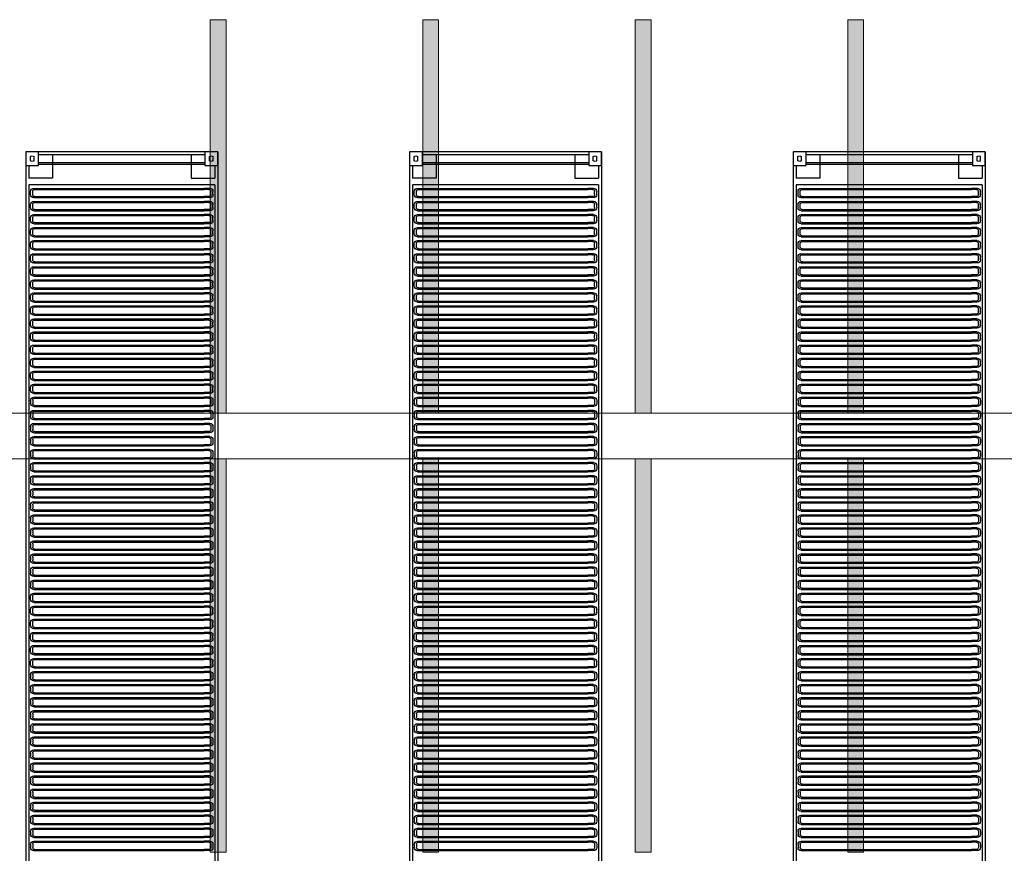
# Model space of a CAD drawing. Units: millimetres. Extents: x 509 to 9690, y -462 to -94.
# Drawn here: x 575 to 587, y -350 to -339 of the extents above; entities that cross this region are included whole.
import ezdxf

# ---------------------------------------------------------------- set-up
doc = ezdxf.new("R2010")
doc.units = ezdxf.units.MM
doc.linetypes.add('CONTINUO', pattern=[0])
doc.layers.add('ARQ-GRADIL', color=32, linetype='Continuous', lineweight=15)
doc.layers.add('CORRIMÃO', color=240, linetype='CONTINUO', lineweight=15)

# ---------------------------------------------------------------- blocks, each defined once
blk = doc.blocks.new('40 roof plan')
for p, q in [((12159, 2438), (0, 2438)), ((11742, 2400), (416, 2400)), ((3360, 2378), (3322, 2378)), ((3526, 2378), (3488, 2378)), ((3692, 2378), (3654, 2378)), ((3858, 2378), (3820, 2378)), ((4024, 2378), (3986, 2378)), ((4190, 2378), (4152, 2378)), ((4190, 2378), (4152, 2378)), ((4356, 2378), (4318, 2378)), ((4522, 2378), (4484, 2378)), ((4688, 2378), (4650, 2378)), ((4854, 2378), (4816, 2378)), ((5020, 2378), (4982, 2378)), ((5186, 2378), (5148, 2378)), ((5186, 2378), (5148, 2378)), ((5352, 2378), (5314, 2378)), ((5518, 2378), (5480, 2378)), ((5645, 2378), (5683, 2378)), ((5811, 2378), (5849, 2378)), ((5977, 2378), (6015, 2378)), ((6143, 2378), (6181, 2378)), ((6143, 2378), (6181, 2378)), ((6309, 2378), (6347, 2378)), ((6475, 2378), (6513, 2378)), ((6679, 2378), (6641, 2378)), ((6845, 2378), (6807, 2378)), ((7011, 2378), (6973, 2378)), ((7177, 2378), (7139, 2378)), ((7343, 2378), (7305, 2378)), ((7509, 2378), (7471, 2378)), ((7675, 2378), (7637, 2378)), ((7675, 2378), (7637, 2378)), ((7841, 2378), (7803, 2378)), ((8006, 2378), (7968, 2378)), ((8172, 2378), (8134, 2378)), ((8338, 2378), (8300, 2378)), ((8504, 2378), (8466, 2378)), ((8670, 2378), (8632, 2378)), ((8670, 2378), (8632, 2378)), ((8836, 2378), (8798, 2378)), ((9002, 2378), (8964, 2378)), ((9130, 2378), (9168, 2378)), ((9296, 2378), (9334, 2378)), ((9462, 2378), (9500, 2378)), ((9628, 2378), (9666, 2378)), ((9628, 2378), (9666, 2378)), ((9794, 2378), (9832, 2378)), ((9960, 2378), (9998, 2378)), ((10126, 2378), (10164, 2378)), ((10292, 2378), (10330, 2378)), ((10457, 2378), (10495, 2378)), ((10623, 2378), (10661, 2378)), ((10623, 2378), (10661, 2378)), ((10789, 2378), (10827, 2378)), ((10955, 2378), (10993, 2378)), ((11121, 2378), (11159, 2378)), ((11287, 2378), (11325, 2378)), ((11453, 2378), (11491, 2378)), ((11619, 2378), (11657, 2378)), ((11619, 2378), (11657, 2378)), ((11742, 2400), (11742, 38)), ((11989, 2400), (11827, 2400)), ((11827, 2100), (11827, 2400)), ((12048, 2380), (12100, 2380)), ((12159, 2438), (12159, 0)), ((3282, 2338), (3282, 2264)), ((3282, 174), (3282, 2264)), ((3296, 2326), (3296, 2264)), ((3296, 174), (3296, 2264)), ((3362, 2351), (3321, 2351)), ((3387, 2326), (3387, 2264)), ((3387, 174), (3387, 2264)), ((3400, 2338), (3400, 2264)), ((3400, 174), (3400, 2264)), ((3448, 2338), (3448, 2264)), ((3448, 174), (3448, 2264)), ((3462, 2326), (3462, 2264)), ((3462, 174), (3462, 2264)), ((3528, 2351), (3487, 2351)), ((3553, 2326), (3553, 2264)), ((3553, 174), (3553, 2264)), ((3566, 2338), (3566, 2264)), ((3566, 174), (3566, 2264)), ((3614, 2338), (3614, 2264)), ((3614, 174), (3614, 2264)), ((3628, 2326), (3628, 2264)), ((3628, 174), (3628, 2264)), ((3694, 2351), (3653, 2351)), ((3719, 2326), (3719, 2264)), ((3719, 174), (3719, 2264)), ((3732, 2338), (3732, 2264)), ((3732, 174), (3732, 2264)), ((3780, 2338), (3780, 2264)), ((3780, 174), (3780, 2264)), ((3794, 2326), (3794, 2264)), ((3794, 174), (3794, 2264)), ((3860, 2351), (3819, 2351)), ((3885, 2326), (3885, 2264)), ((3885, 174), (3885, 2264)), ((3898, 2338), (3898, 2264)), ((3898, 174), (3898, 2264)), ((3946, 2338), (3946, 2264)), ((3946, 174), (3946, 2264)), ((3960, 2326), (3960, 2264)), ((3960, 174), (3960, 2264)), ((4026, 2351), (3985, 2351)), ((4051, 2326), (4051, 2264)), ((4051, 174), (4051, 2264)), ((4064, 2338), (4064, 2264)), ((4064, 174), (4064, 2264)), ((4112, 2338), (4112, 2264)), ((4112, 2338), (4112, 2264)), ((4112, 174), (4112, 2264)), ((4112, 174), (4112, 2264)), ((4126, 2326), (4126, 2264)), ((4126, 2326), (4126, 2264)), ((4126, 174), (4126, 2264)), ((4126, 174), (4126, 2264)), ((4192, 2351), (4151, 2351)), ((4192, 2351), (4151, 2351)), ((4217, 2326), (4217, 2264)), ((4217, 2326), (4217, 2264)), ((4217, 174), (4217, 2264)), ((4217, 174), (4217, 2264)), ((4230, 2338), (4230, 2264)), ((4230, 2338), (4230, 2264)), ((4230, 174), (4230, 2264)), ((4230, 174), (4230, 2264)), ((4278, 2338), (4278, 2264)), ((4278, 174), (4278, 2264)), ((4292, 2326), (4292, 2264)), ((4292, 174), (4292, 2264)), ((4358, 2351), (4317, 2351)), ((4383, 2326), (4383, 2264)), ((4383, 174), (4383, 2264)), ((4396, 2338), (4396, 2264)), ((4396, 174), (4396, 2264)), ((4444, 2338), (4444, 2264)), ((4444, 174), (4444, 2264)), ((4457, 2326), (4457, 2264)), ((4457, 174), (4457, 2264)), ((4523, 2351), (4482, 2351)), ((4548, 2326), (4548, 2264)), ((4548, 174), (4548, 2264)), ((4562, 2338), (4562, 2264)), ((4562, 174), (4562, 2264)), ((4610, 2338), (4610, 2264)), ((4610, 174), (4610, 2264)), ((4623, 2326), (4623, 2264)), ((4623, 174), (4623, 2264)), ((4689, 2351), (4648, 2351)), ((4714, 2326), (4714, 2264)), ((4714, 174), (4714, 2264)), ((4728, 2338), (4728, 2264)), ((4728, 174), (4728, 2264)), ((4776, 2338), (4776, 2264)), ((4776, 174), (4776, 2264)), ((4789, 2326), (4789, 2264)), ((4789, 174), (4789, 2264)), ((4855, 2351), (4814, 2351)), ((4880, 2326), (4880, 2264)), ((4880, 174), (4880, 2264)), ((4894, 2338), (4894, 2264)), ((4894, 174), (4894, 2264)), ((4942, 2338), (4942, 2264)), ((4942, 174), (4942, 2264)), ((4955, 2326), (4955, 2264)), ((4955, 174), (4955, 2264)), ((5021, 2351), (4980, 2351)), ((5046, 2326), (5046, 2264)), ((5046, 174), (5046, 2264)), ((5060, 2338), (5060, 2264)), ((5060, 174), (5060, 2264)), ((5108, 2338), (5108, 2264)), ((5108, 2338), (5108, 2264)), ((5108, 174), (5108, 2264)), ((5108, 174), (5108, 2264)), ((5121, 2326), (5121, 2264)), ((5121, 2326), (5121, 2264)), ((5121, 174), (5121, 2264)), ((5121, 174), (5121, 2264)), ((5187, 2351), (5146, 2351)), ((5187, 2351), (5146, 2351)), ((5212, 2326), (5212, 2264)), ((5212, 2326), (5212, 2264)), ((5212, 174), (5212, 2264)), ((5212, 174), (5212, 2264)), ((5226, 2338), (5226, 2264)), ((5226, 2338), (5226, 2264)), ((5226, 174), (5226, 2264)), ((5226, 174), (5226, 2264)), ((5274, 2338), (5274, 2264)), ((5274, 174), (5274, 2264)), ((5287, 2326), (5287, 2264)), ((5287, 174), (5287, 2264)), ((5353, 2351), (5312, 2351)), ((5378, 2326), (5378, 2264)), ((5378, 174), (5378, 2264)), ((5392, 2338), (5392, 2264)), ((5392, 174), (5392, 2264)), ((5440, 2338), (5440, 2264)), ((5440, 174), (5440, 2264)), ((5453, 2326), (5453, 2264)), ((5453, 174), (5453, 2264)), ((5519, 2351), (5478, 2351)), ((5544, 2326), (5544, 2264)), ((5544, 174), (5544, 2264)), ((5558, 2338), (5558, 2264)), ((5558, 174), (5558, 2264)), ((5605, 2338), (5605, 2264)), ((5605, 174), (5605, 2264)), ((5619, 2326), (5619, 2264)), ((5619, 174), (5619, 2264)), ((5644, 2351), (5685, 2351)), ((5710, 2326), (5710, 2264)), ((5710, 174), (5710, 2264)), ((5723, 2338), (5723, 2264)), ((5723, 174), (5723, 2264)), ((5771, 2338), (5771, 2264)), ((5771, 174), (5771, 2264)), ((5785, 2326), (5785, 2264)), ((5785, 174), (5785, 2264)), ((5810, 2351), (5851, 2351)), ((5876, 2326), (5876, 2264)), ((5876, 174), (5876, 2264)), ((5889, 2338), (5889, 2264)), ((5889, 174), (5889, 2264)), ((5937, 2338), (5937, 2264)), ((5937, 174), (5937, 2264)), ((5951, 2326), (5951, 2264)), ((5951, 174), (5951, 2264)), ((5976, 2351), (6017, 2351)), ((6042, 2326), (6042, 2264)), ((6042, 174), (6042, 2264)), ((6055, 2338), (6055, 2264)), ((6055, 174), (6055, 2264)), ((6103, 2338), (6103, 2264)), ((6103, 2338), (6103, 2264)), ((6103, 174), (6103, 2264)), ((6103, 174), (6103, 2264)), ((6117, 2326), (6117, 2264)), ((6117, 2326), (6117, 2264)), ((6117, 174), (6117, 2264)), ((6117, 174), (6117, 2264)), ((6142, 2351), (6183, 2351)), ((6142, 2351), (6183, 2351)), ((6208, 2326), (6208, 2264)), ((6208, 2326), (6208, 2264)), ((6208, 174), (6208, 2264)), ((6208, 174), (6208, 2264)), ((6221, 2338), (6221, 2264)), ((6221, 2338), (6221, 2264)), ((6221, 174), (6221, 2264)), ((6221, 174), (6221, 2264)), ((6269, 2338), (6269, 2264)), ((6269, 174), (6269, 2264)), ((6283, 2326), (6283, 2264)), ((6283, 174), (6283, 2264)), ((6308, 2351), (6349, 2351)), ((6374, 2326), (6374, 2264)), ((6374, 174), (6374, 2264)), ((6387, 2338), (6387, 2264)), ((6387, 174), (6387, 2264)), ((6435, 2338), (6435, 2264)), ((6435, 174), (6435, 2264)), ((6449, 2326), (6449, 2264)), ((6449, 174), (6449, 2264)), ((6474, 2351), (6515, 2351)), ((6540, 2326), (6540, 2264)), ((6540, 174), (6540, 2264)), ((6553, 2338), (6553, 2264)), ((6553, 174), (6553, 2264)), ((6601, 2338), (6601, 2264)), ((6601, 174), (6601, 2264)), ((6615, 2326), (6615, 2264)), ((6615, 174), (6615, 2264)), ((6681, 2351), (6640, 2351)), ((6706, 2326), (6706, 2264)), ((6706, 174), (6706, 2264)), ((6719, 2338), (6719, 2264)), ((6719, 174), (6719, 2264)), ((6767, 2338), (6767, 2264)), ((6767, 174), (6767, 2264)), ((6780, 2326), (6780, 2264)), ((6780, 174), (6780, 2264)), ((6846, 2351), (6805, 2351)), ((6871, 2326), (6871, 2264)), ((6871, 174), (6871, 2264)), ((6885, 2338), (6885, 2264)), ((6885, 174), (6885, 2264)), ((6933, 2338), (6933, 2264)), ((6933, 174), (6933, 2264)), ((6946, 2326), (6946, 2264)), ((6946, 174), (6946, 2264)), ((7012, 2351), (6971, 2351)), ((7037, 2326), (7037, 2264)), ((7037, 174), (7037, 2264)), ((7051, 2338), (7051, 2264)), ((7051, 174), (7051, 2264)), ((7099, 2338), (7099, 2264)), ((7099, 174), (7099, 2264)), ((7112, 2326), (7112, 2264)), ((7112, 174), (7112, 2264)), ((7178, 2351), (7137, 2351)), ((7203, 2326), (7203, 2264)), ((7203, 174), (7203, 2264)), ((7217, 2338), (7217, 2264)), ((7217, 174), (7217, 2264)), ((7265, 2338), (7265, 2264)), ((7265, 174), (7265, 2264)), ((7278, 2326), (7278, 2264)), ((7278, 174), (7278, 2264)), ((7344, 2351), (7303, 2351)), ((7369, 2326), (7369, 2264)), ((7369, 174), (7369, 2264)), ((7383, 2338), (7383, 2264)), ((7383, 174), (7383, 2264)), ((7431, 2338), (7431, 2264)), ((7431, 174), (7431, 2264)), ((7444, 2326), (7444, 2264)), ((7444, 174), (7444, 2264)), ((7510, 2351), (7469, 2351)), ((7535, 2326), (7535, 2264)), ((7535, 174), (7535, 2264)), ((7549, 2338), (7549, 2264)), ((7549, 174), (7549, 2264)), ((7597, 2338), (7597, 2264)), ((7597, 2338), (7597, 2264)), ((7597, 174), (7597, 2264)), ((7597, 174), (7597, 2264)), ((7610, 2326), (7610, 2264)), ((7610, 2326), (7610, 2264)), ((7610, 174), (7610, 2264)), ((7610, 174), (7610, 2264)), ((7676, 2351), (7635, 2351)), ((7676, 2351), (7635, 2351)), ((7701, 2326), (7701, 2264)), ((7701, 2326), (7701, 2264)), ((7701, 174), (7701, 2264)), ((7701, 174), (7701, 2264)), ((7715, 2338), (7715, 2264)), ((7715, 2338), (7715, 2264)), ((7715, 174), (7715, 2264)), ((7715, 174), (7715, 2264)), ((7763, 2338), (7763, 2264)), ((7763, 174), (7763, 2264)), ((7776, 2326), (7776, 2264)), ((7776, 174), (7776, 2264)), ((7842, 2351), (7801, 2351)), ((7867, 2326), (7867, 2264)), ((7867, 174), (7867, 2264)), ((7881, 2338), (7881, 2264)), ((7881, 174), (7881, 2264)), ((7928, 2338), (7928, 2264)), ((7928, 174), (7928, 2264)), ((7942, 2326), (7942, 2264)), ((7942, 174), (7942, 2264)), ((8008, 2351), (7967, 2351)), ((8033, 2326), (8033, 2264)), ((8033, 174), (8033, 2264)), ((8046, 2338), (8046, 2264)), ((8046, 174), (8046, 2264)), ((8094, 2338), (8094, 2264)), ((8094, 174), (8094, 2264)), ((8108, 2326), (8108, 2264)), ((8108, 174), (8108, 2264)), ((8174, 2351), (8133, 2351)), ((8199, 2326), (8199, 2264)), ((8199, 174), (8199, 2264)), ((8212, 2338), (8212, 2264)), ((8212, 174), (8212, 2264)), ((8260, 2338), (8260, 2264)), ((8260, 174), (8260, 2264)), ((8274, 2326), (8274, 2264)), ((8274, 174), (8274, 2264)), ((8340, 2351), (8299, 2351)), ((8365, 2326), (8365, 2264)), ((8365, 174), (8365, 2264)), ((8378, 2338), (8378, 2264)), ((8378, 174), (8378, 2264)), ((8426, 2338), (8426, 2264)), ((8426, 174), (8426, 2264)), ((8440, 2326), (8440, 2264)), ((8440, 174), (8440, 2264)), ((8506, 2351), (8465, 2351)), ((8531, 2326), (8531, 2264)), ((8531, 174), (8531, 2264)), ((8544, 2338), (8544, 2264)), ((8544, 174), (8544, 2264)), ((8592, 2338), (8592, 2264)), ((8592, 2338), (8592, 2264)), ((8592, 174), (8592, 2264)), ((8592, 174), (8592, 2264)), ((8606, 2326), (8606, 2264)), ((8606, 2326), (8606, 2264)), ((8606, 174), (8606, 2264)), ((8606, 174), (8606, 2264)), ((8672, 2351), (8631, 2351)), ((8672, 2351), (8631, 2351)), ((8697, 2326), (8697, 2264)), ((8697, 2326), (8697, 2264)), ((8697, 174), (8697, 2264)), ((8697, 174), (8697, 2264)), ((8710, 2338), (8710, 2264)), ((8710, 2338), (8710, 2264)), ((8710, 174), (8710, 2264)), ((8710, 174), (8710, 2264)), ((8758, 2338), (8758, 2264)), ((8758, 174), (8758, 2264)), ((8772, 2326), (8772, 2264)), ((8772, 174), (8772, 2264)), ((8838, 2351), (8797, 2351)), ((8863, 2326), (8863, 2264)), ((8863, 174), (8863, 2264)), ((8876, 2338), (8876, 2264)), ((8876, 174), (8876, 2264)), ((8924, 2338), (8924, 2264)), ((8924, 174), (8924, 2264)), ((8938, 2326), (8938, 2264)), ((8938, 174), (8938, 2264)), ((9004, 2351), (8963, 2351)), ((9029, 2326), (9029, 2264)), ((9029, 174), (9029, 2264)), ((9042, 2338), (9042, 2264)), ((9042, 174), (9042, 2264)), ((9090, 2338), (9090, 2264)), ((9090, 174), (9090, 2264)), ((9103, 2326), (9103, 2264)), ((9103, 174), (9103, 2264)), ((9128, 2351), (9169, 2351)), ((9194, 2326), (9194, 2264)), ((9194, 174), (9194, 2264)), ((9208, 2338), (9208, 2264)), ((9208, 174), (9208, 2264)), ((9256, 2338), (9256, 2264)), ((9256, 174), (9256, 2264)), ((9269, 2326), (9269, 2264)), ((9269, 174), (9269, 2264)), ((9294, 2351), (9335, 2351)), ((9360, 2326), (9360, 2264)), ((9360, 174), (9360, 2264)), ((9374, 2338), (9374, 2264)), ((9374, 174), (9374, 2264)), ((9422, 2338), (9422, 2264)), ((9422, 174), (9422, 2264)), ((9435, 2326), (9435, 2264)), ((9435, 174), (9435, 2264)), ((9460, 2351), (9501, 2351)), ((9526, 2326), (9526, 2264)), ((9526, 174), (9526, 2264)), ((9540, 2338), (9540, 2264)), ((9540, 174), (9540, 2264)), ((9588, 2338), (9588, 2264)), ((9588, 2338), (9588, 2264)), ((9588, 174), (9588, 2264)), ((9588, 174), (9588, 2264)), ((9601, 2326), (9601, 2264)), ((9601, 2326), (9601, 2264)), ((9601, 174), (9601, 2264)), ((9601, 174), (9601, 2264)), ((9626, 2351), (9667, 2351)), ((9626, 2351), (9667, 2351)), ((9692, 2326), (9692, 2264)), ((9692, 2326), (9692, 2264)), ((9692, 174), (9692, 2264)), ((9692, 174), (9692, 2264)), ((9706, 2338), (9706, 2264)), ((9706, 2338), (9706, 2264)), ((9706, 174), (9706, 2264)), ((9706, 174), (9706, 2264)), ((9754, 2338), (9754, 2264)), ((9754, 174), (9754, 2264)), ((9767, 2326), (9767, 2264)), ((9767, 174), (9767, 2264)), ((9792, 2351), (9833, 2351)), ((9858, 2326), (9858, 2264)), ((9858, 174), (9858, 2264)), ((9872, 2338), (9872, 2264)), ((9872, 174), (9872, 2264)), ((9920, 2338), (9920, 2264)), ((9920, 174), (9920, 2264)), ((9933, 2326), (9933, 2264)), ((9933, 174), (9933, 2264)), ((9958, 2351), (9999, 2351)), ((10024, 2326), (10024, 2264)), ((10024, 174), (10024, 2264)), ((10038, 2338), (10038, 2264)), ((10038, 174), (10038, 2264)), ((10086, 2338), (10086, 2264)), ((10086, 174), (10086, 2264)), ((10099, 2326), (10099, 2264)), ((10099, 174), (10099, 2264)), ((10124, 2351), (10165, 2351)), ((10190, 2326), (10190, 2264)), ((10190, 174), (10190, 2264)), ((10204, 2338), (10204, 2264)), ((10204, 174), (10204, 2264)), ((10252, 2338), (10252, 2264)), ((10252, 174), (10252, 2264)), ((10265, 2326), (10265, 2264)), ((10265, 174), (10265, 2264)), ((10290, 2351), (10331, 2351)), ((10356, 2326), (10356, 2264)), ((10356, 174), (10356, 2264)), ((10370, 2338), (10370, 2264)), ((10370, 174), (10370, 2264)), ((10417, 2338), (10417, 2264)), ((10417, 174), (10417, 2264)), ((10431, 2326), (10431, 2264)), ((10431, 174), (10431, 2264)), ((10456, 2351), (10497, 2351)), ((10522, 2326), (10522, 2264)), ((10522, 174), (10522, 2264)), ((10535, 2338), (10535, 2264)), ((10535, 174), (10535, 2264)), ((10583, 2338), (10583, 2264)), ((10583, 2338), (10583, 2264)), ((10583, 174), (10583, 2264)), ((10583, 174), (10583, 2264)), ((10597, 2326), (10597, 2264)), ((10597, 2326), (10597, 2264)), ((10597, 174), (10597, 2264)), ((10597, 174), (10597, 2264)), ((10622, 2351), (10663, 2351)), ((10622, 2351), (10663, 2351)), ((10688, 2326), (10688, 2264)), ((10688, 2326), (10688, 2264)), ((10688, 174), (10688, 2264)), ((10688, 174), (10688, 2264)), ((10701, 2338), (10701, 2264)), ((10701, 2338), (10701, 2264)), ((10701, 174), (10701, 2264)), ((10701, 174), (10701, 2264)), ((10749, 2338), (10749, 2264)), ((10749, 174), (10749, 2264)), ((10763, 2326), (10763, 2264)), ((10763, 174), (10763, 2264)), ((10788, 2351), (10829, 2351)), ((10854, 2326), (10854, 2264)), ((10854, 174), (10854, 2264)), ((10867, 2338), (10867, 2264)), ((10867, 174), (10867, 2264)), ((10915, 2338), (10915, 2264)), ((10915, 174), (10915, 2264)), ((10929, 2326), (10929, 2264)), ((10929, 174), (10929, 2264)), ((10954, 2351), (10995, 2351)), ((11020, 2326), (11020, 2264)), ((11020, 174), (11020, 2264)), ((11033, 2338), (11033, 2264)), ((11033, 174), (11033, 2264)), ((11081, 2338), (11081, 2264)), ((11081, 174), (11081, 2264)), ((11095, 2326), (11095, 2264)), ((11095, 174), (11095, 2264)), ((11120, 2351), (11161, 2351)), ((11186, 2326), (11186, 2264)), ((11186, 174), (11186, 2264)), ((11199, 2338), (11199, 2264)), ((11199, 174), (11199, 2264)), ((11247, 2338), (11247, 2264)), ((11247, 174), (11247, 2264)), ((11261, 2326), (11261, 2264)), ((11261, 174), (11261, 2264)), ((11286, 2351), (11327, 2351)), ((11352, 2326), (11352, 2264)), ((11352, 174), (11352, 2264)), ((11365, 2338), (11365, 2264)), ((11365, 174), (11365, 2264)), ((11413, 2338), (11413, 2264)), ((11413, 174), (11413, 2264)), ((11427, 2326), (11427, 2264)), ((11427, 174), (11427, 2264)), ((11452, 2351), (11493, 2351)), ((11518, 2326), (11518, 2264)), ((11518, 174), (11518, 2264)), ((11531, 2338), (11531, 2264)), ((11531, 174), (11531, 2264)), ((11579, 2338), (11579, 2264)), ((11579, 174), (11579, 2264)), ((11592, 2326), (11592, 2264)), ((11592, 174), (11592, 2264)), ((11617, 2351), (11658, 2351)), ((11683, 2326), (11683, 2264)), ((11683, 174), (11683, 2264)), ((11697, 2338), (11697, 2264)), ((11697, 174), (11697, 2264)), ((12001, 2276), (12001, 162)), ((12021, 2276), (12021, 162)), ((12048, 2334), (12100, 2334)), ((12121, 2276), (12121, 162)), ((12121, 2100), (11827, 2100)), ((12121, 338), (11827, 338)), ((11827, 338), (11827, 38)), ((3282, 100), (3282, 174)), ((3296, 112), (3296, 174)), ((3387, 112), (3387, 174)), ((3400, 100), (3400, 174)), ((3448, 100), (3448, 174)), ((3462, 112), (3462, 174)), ((3553, 112), (3553, 174)), ((3566, 100), (3566, 174)), ((3614, 100), (3614, 174)), ((3628, 112), (3628, 174)), ((3719, 112), (3719, 174)), ((3732, 100), (3732, 174)), ((3780, 100), (3780, 174)), ((3794, 112), (3794, 174)), ((3885, 112), (3885, 174)), ((3898, 100), (3898, 174)), ((3946, 100), (3946, 174)), ((3960, 112), (3960, 174)), ((4051, 112), (4051, 174)), ((4064, 100), (4064, 174)), ((4112, 100), (4112, 174)), ((4112, 100), (4112, 174)), ((4126, 112), (4126, 174)), ((4126, 112), (4126, 174)), ((4217, 112), (4217, 174)), ((4217, 112), (4217, 174)), ((4230, 100), (4230, 174)), ((4230, 100), (4230, 174)), ((4278, 100), (4278, 174)), ((4292, 112), (4292, 174)), ((4383, 112), (4383, 174)), ((4396, 100), (4396, 174)), ((4444, 100), (4444, 174)), ((4457, 112), (4457, 174)), ((4548, 112), (4548, 174)), ((4562, 100), (4562, 174)), ((4610, 100), (4610, 174)), ((4623, 112), (4623, 174)), ((4714, 112), (4714, 174)), ((4728, 100), (4728, 174)), ((4776, 100), (4776, 174)), ((4789, 112), (4789, 174)), ((4880, 112), (4880, 174)), ((4894, 100), (4894, 174)), ((4942, 100), (4942, 174)), ((4955, 112), (4955, 174)), ((5046, 112), (5046, 174)), ((5060, 100), (5060, 174)), ((5108, 100), (5108, 174)), ((5108, 100), (5108, 174)), ((5121, 112), (5121, 174)), ((5121, 112), (5121, 174)), ((5212, 112), (5212, 174)), ((5212, 112), (5212, 174)), ((5226, 100), (5226, 174)), ((5226, 100), (5226, 174)), ((5274, 100), (5274, 174)), ((5287, 112), (5287, 174)), ((5378, 112), (5378, 174)), ((5392, 100), (5392, 174)), ((5440, 100), (5440, 174)), ((5453, 112), (5453, 174)), ((5544, 112), (5544, 174)), ((5558, 100), (5558, 174)), ((5605, 100), (5605, 174)), ((5619, 112), (5619, 174)), ((5710, 112), (5710, 174)), ((5723, 100), (5723, 174)), ((5771, 100), (5771, 174)), ((5785, 112), (5785, 174)), ((5876, 112), (5876, 174)), ((5889, 100), (5889, 174)), ((5937, 100), (5937, 174)), ((5951, 112), (5951, 174)), ((6042, 112), (6042, 174)), ((6055, 100), (6055, 174)), ((6103, 100), (6103, 174)), ((6103, 100), (6103, 174)), ((6117, 112), (6117, 174)), ((6117, 112), (6117, 174)), ((6208, 112), (6208, 174)), ((6208, 112), (6208, 174)), ((6221, 100), (6221, 174)), ((6221, 100), (6221, 174)), ((6269, 100), (6269, 174)), ((6283, 112), (6283, 174)), ((6374, 112), (6374, 174)), ((6387, 100), (6387, 174)), ((6435, 100), (6435, 174)), ((6449, 112), (6449, 174)), ((6540, 112), (6540, 174)), ((6553, 100), (6553, 174)), ((6601, 100), (6601, 174)), ((6615, 112), (6615, 174)), ((6706, 112), (6706, 174)), ((6719, 100), (6719, 174)), ((6767, 100), (6767, 174)), ((6780, 112), (6780, 174)), ((6871, 112), (6871, 174)), ((6885, 100), (6885, 174)), ((6933, 100), (6933, 174)), ((6946, 112), (6946, 174)), ((7037, 112), (7037, 174)), ((7051, 100), (7051, 174)), ((7099, 100), (7099, 174)), ((7112, 112), (7112, 174)), ((7203, 112), (7203, 174)), ((7217, 100), (7217, 174)), ((7265, 100), (7265, 174)), ((7278, 112), (7278, 174)), ((7369, 112), (7369, 174)), ((7383, 100), (7383, 174)), ((7431, 100), (7431, 174)), ((7444, 112), (7444, 174)), ((7535, 112), (7535, 174)), ((7549, 100), (7549, 174)), ((7597, 100), (7597, 174)), ((7597, 100), (7597, 174)), ((7610, 112), (7610, 174)), ((7610, 112), (7610, 174)), ((7701, 112), (7701, 174)), ((7701, 112), (7701, 174)), ((7715, 100), (7715, 174)), ((7715, 100), (7715, 174)), ((7763, 100), (7763, 174)), ((7776, 112), (7776, 174)), ((7867, 112), (7867, 174)), ((7881, 100), (7881, 174)), ((7928, 100), (7928, 174)), ((7942, 112), (7942, 174)), ((8033, 112), (8033, 174)), ((8046, 100), (8046, 174)), ((8094, 100), (8094, 174)), ((8108, 112), (8108, 174)), ((8199, 112), (8199, 174)), ((8212, 100), (8212, 174)), ((8260, 100), (8260, 174)), ((8274, 112), (8274, 174)), ((8365, 112), (8365, 174)), ((8378, 100), (8378, 174)), ((8426, 100), (8426, 174)), ((8440, 112), (8440, 174)), ((8531, 112), (8531, 174)), ((8544, 100), (8544, 174)), ((8592, 100), (8592, 174)), ((8592, 100), (8592, 174)), ((8606, 112), (8606, 174)), ((8606, 112), (8606, 174)), ((8697, 112), (8697, 174)), ((8697, 112), (8697, 174)), ((8710, 100), (8710, 174)), ((8710, 100), (8710, 174)), ((8758, 100), (8758, 174)), ((8772, 112), (8772, 174)), ((8863, 112), (8863, 174)), ((8876, 100), (8876, 174)), ((8924, 100), (8924, 174)), ((8938, 112), (8938, 174)), ((9029, 112), (9029, 174)), ((9042, 100), (9042, 174)), ((9090, 100), (9090, 174)), ((9103, 112), (9103, 174)), ((9194, 112), (9194, 174)), ((9208, 100), (9208, 174)), ((9256, 100), (9256, 174)), ((9269, 112), (9269, 174)), ((9360, 112), (9360, 174)), ((9374, 100), (9374, 174)), ((9422, 100), (9422, 174)), ((9435, 112), (9435, 174)), ((9526, 112), (9526, 174)), ((9540, 100), (9540, 174)), ((9588, 100), (9588, 174)), ((9588, 100), (9588, 174)), ((9601, 112), (9601, 174)), ((9601, 112), (9601, 174)), ((9692, 112), (9692, 174)), ((9692, 112), (9692, 174)), ((9706, 100), (9706, 174)), ((9706, 100), (9706, 174)), ((9754, 100), (9754, 174)), ((9767, 112), (9767, 174)), ((9858, 112), (9858, 174)), ((9872, 100), (9872, 174)), ((9920, 100), (9920, 174)), ((9933, 112), (9933, 174)), ((10024, 112), (10024, 174)), ((10038, 100), (10038, 174)), ((10086, 100), (10086, 174)), ((10099, 112), (10099, 174)), ((10190, 112), (10190, 174)), ((10204, 100), (10204, 174)), ((10252, 100), (10252, 174)), ((10265, 112), (10265, 174)), ((10356, 112), (10356, 174)), ((10370, 100), (10370, 174)), ((10417, 100), (10417, 174)), ((10431, 112), (10431, 174)), ((10522, 112), (10522, 174)), ((10535, 100), (10535, 174)), ((10583, 100), (10583, 174)), ((10583, 100), (10583, 174)), ((10597, 112), (10597, 174)), ((10597, 112), (10597, 174)), ((10688, 112), (10688, 174)), ((10688, 112), (10688, 174)), ((10701, 100), (10701, 174)), ((10701, 100), (10701, 174)), ((10749, 100), (10749, 174)), ((10763, 112), (10763, 174)), ((10854, 112), (10854, 174)), ((10867, 100), (10867, 174)), ((10915, 100), (10915, 174)), ((10929, 112), (10929, 174)), ((11020, 112), (11020, 174)), ((11033, 100), (11033, 174)), ((11081, 100), (11081, 174)), ((11095, 112), (11095, 174)), ((11186, 112), (11186, 174)), ((11199, 100), (11199, 174)), ((11247, 100), (11247, 174)), ((11261, 112), (11261, 174)), ((11352, 112), (11352, 174)), ((11365, 100), (11365, 174)), ((11413, 100), (11413, 174)), ((11427, 112), (11427, 174)), ((11518, 112), (11518, 174)), ((11531, 100), (11531, 174)), ((11579, 100), (11579, 174)), ((11592, 112), (11592, 174)), ((11683, 112), (11683, 174)), ((11697, 100), (11697, 174)), ((12159, 0), (0, 0)), ((11742, 38), (416, 38)), ((3362, 87), (3321, 87)), ((3360, 60), (3322, 60)), ((3528, 87), (3487, 87)), ((3526, 60), (3488, 60)), ((3694, 87), (3653, 87)), ((3692, 60), (3654, 60)), ((3860, 87), (3819, 87)), ((3858, 60), (3820, 60)), ((4026, 87), (3985, 87)), ((4024, 60), (3986, 60)), ((4192, 87), (4151, 87)), ((4192, 87), (4151, 87)), ((4190, 60), (4152, 60)), ((4190, 60), (4152, 60)), ((4358, 87), (4317, 87)), ((4356, 60), (4318, 60)), ((4523, 87), (4482, 87)), ((4522, 60), (4484, 60)), ((4689, 87), (4648, 87)), ((4688, 60), (4650, 60)), ((4855, 87), (4814, 87)), ((4854, 60), (4816, 60)), ((5021, 87), (4980, 87)), ((5020, 60), (4982, 60)), ((5187, 87), (5146, 87)), ((5187, 87), (5146, 87)), ((5186, 60), (5148, 60)), ((5186, 60), (5148, 60)), ((5353, 87), (5312, 87)), ((5352, 60), (5314, 60)), ((5519, 87), (5478, 87)), ((5518, 60), (5480, 60)), ((5644, 87), (5685, 87)), ((5645, 60), (5683, 60)), ((5810, 87), (5851, 87)), ((5811, 60), (5849, 60)), ((5976, 87), (6017, 87)), ((5977, 60), (6015, 60)), ((6142, 87), (6183, 87)), ((6142, 87), (6183, 87)), ((6143, 60), (6181, 60)), ((6143, 60), (6181, 60)), ((6308, 87), (6349, 87)), ((6309, 60), (6347, 60)), ((6474, 87), (6515, 87)), ((6475, 60), (6513, 60)), ((6681, 87), (6640, 87)), ((6679, 60), (6641, 60)), ((6846, 87), (6805, 87)), ((6845, 60), (6807, 60)), ((7012, 87), (6971, 87)), ((7011, 60), (6973, 60)), ((7178, 87), (7137, 87)), ((7177, 60), (7139, 60)), ((7344, 87), (7303, 87)), ((7343, 60), (7305, 60)), ((7510, 87), (7469, 87)), ((7509, 60), (7471, 60)), ((7676, 87), (7635, 87)), ((7676, 87), (7635, 87)), ((7675, 60), (7637, 60)), ((7675, 60), (7637, 60)), ((7842, 87), (7801, 87)), ((7841, 60), (7803, 60)), ((8008, 87), (7967, 87)), ((8006, 60), (7968, 60)), ((8174, 87), (8133, 87)), ((8172, 60), (8134, 60)), ((8340, 87), (8299, 87)), ((8338, 60), (8300, 60)), ((8506, 87), (8465, 87)), ((8504, 60), (8466, 60)), ((8672, 87), (8631, 87)), ((8672, 87), (8631, 87)), ((8670, 60), (8632, 60)), ((8670, 60), (8632, 60)), ((8838, 87), (8797, 87)), ((8836, 60), (8798, 60)), ((9004, 87), (8963, 87)), ((9002, 60), (8964, 60)), ((9128, 87), (9169, 87)), ((9130, 60), (9168, 60)), ((9294, 87), (9335, 87)), ((9296, 60), (9334, 60)), ((9460, 87), (9501, 87)), ((9462, 60), (9500, 60)), ((9626, 87), (9667, 87)), ((9626, 87), (9667, 87)), ((9628, 60), (9666, 60)), ((9628, 60), (9666, 60)), ((9792, 87), (9833, 87)), ((9794, 60), (9832, 60)), ((9958, 87), (9999, 87)), ((9960, 60), (9998, 60)), ((10124, 87), (10165, 87)), ((10126, 60), (10164, 60)), ((10290, 87), (10331, 87)), ((10292, 60), (10330, 60)), ((10456, 87), (10497, 87)), ((10457, 60), (10495, 60)), ((10622, 87), (10663, 87)), ((10622, 87), (10663, 87)), ((10623, 60), (10661, 60)), ((10623, 60), (10661, 60)), ((10788, 87), (10829, 87)), ((10789, 60), (10827, 60)), ((10954, 87), (10995, 87)), ((10955, 60), (10993, 60)), ((11120, 87), (11161, 87)), ((11121, 60), (11159, 60)), ((11286, 87), (11327, 87)), ((11287, 60), (11325, 60)), ((11452, 87), (11493, 87)), ((11453, 60), (11491, 60)), ((11617, 87), (11658, 87)), ((11619, 60), (11657, 60)), ((11619, 60), (11657, 60)), ((11989, 38), (11827, 38)), ((12048, 104), (12100, 104)), ((12048, 58), (12100, 58))]:
    blk.add_line(p, q)
for points in [[(11989, 2276), (11989, 2438), (12159, 2438), (12159, 2276)], [(11989, 0), (11989, 162), (12159, 162), (12159, 0)]]:
    blk.add_lwpolyline(points, close=True)
for centre, radius, start, end in [((3322, 2338), 40, 90, 180), ((3360, 2338), 40, 0, 90), ((3488, 2338), 40, 90, 180), ((3526, 2338), 40, 0, 90), ((3654, 2338), 40, 90, 180), ((3692, 2338), 40, 0, 90), ((3820, 2338), 40, 90, 180), ((3858, 2338), 40, 0, 90), ((3986, 2338), 40, 90, 180), ((4024, 2338), 40, 0, 90), ((4152, 2338), 40, 90, 180), ((4152, 2338), 40, 90, 180), ((4190, 2338), 40, 0, 90), ((4190, 2338), 40, 0, 90), ((4318, 2338), 40, 90, 180), ((4356, 2338), 40, 0, 90), ((4484, 2338), 40, 90, 180), ((4522, 2338), 40, 0, 90), ((4650, 2338), 40, 90, 180), ((4688, 2338), 40, 0, 90), ((4816, 2338), 40, 90, 180), ((4854, 2338), 40, 0, 90), ((4982, 2338), 40, 90, 180), ((5020, 2338), 40, 0, 90), ((5148, 2338), 40, 90, 180), ((5148, 2338), 40, 90, 180), ((5186, 2338), 40, 0, 90), ((5186, 2338), 40, 0, 90), ((5314, 2338), 40, 90, 180), ((5352, 2338), 40, 0, 90), ((5480, 2338), 40, 90, 180), ((5518, 2338), 40, 0, 90), ((5645, 2338), 40, 90, 180), ((5683, 2338), 40, 0, 90), ((5811, 2338), 40, 90, 180), ((5849, 2338), 40, 0, 90), ((5977, 2338), 40, 90, 180), ((6015, 2338), 40, 0, 90), ((6143, 2338), 40, 90, 180), ((6143, 2338), 40, 90, 180), ((6181, 2338), 40, 0, 90), ((6181, 2338), 40, 0, 90), ((6309, 2338), 40, 90, 180), ((6347, 2338), 40, 0, 90), ((6475, 2338), 40, 90, 180), ((6513, 2338), 40, 0, 90), ((6641, 2338), 40, 90, 180), ((6679, 2338), 40, 0, 90), ((6807, 2338), 40, 90, 180), ((6845, 2338), 40, 0, 90), ((6973, 2338), 40, 90, 180), ((7011, 2338), 40, 0, 90), ((7139, 2338), 40, 90, 180), ((7177, 2338), 40, 0, 90), ((7305, 2338), 40, 90, 180), ((7343, 2338), 40, 0, 90), ((7471, 2338), 40, 90, 180), ((7509, 2338), 40, 0, 90), ((7637, 2338), 40, 90, 180), ((7637, 2338), 40, 90, 180), ((7675, 2338), 40, 0, 90), ((7675, 2338), 40, 0, 90), ((7803, 2338), 40, 90, 180), ((7841, 2338), 40, 0, 90), ((7968, 2338), 40, 90, 180), ((8006, 2338), 40, 0, 90), ((8134, 2338), 40, 90, 180), ((8172, 2338), 40, 0, 90), ((8300, 2338), 40, 90, 180), ((8338, 2338), 40, 0, 90), ((8466, 2338), 40, 90, 180), ((8504, 2338), 40, 0, 90), ((8632, 2338), 40, 90, 180), ((8632, 2338), 40, 90, 180), ((8670, 2338), 40, 0, 90), ((8670, 2338), 40, 0, 90), ((8798, 2338), 40, 90, 180), ((8836, 2338), 40, 0, 90), ((8964, 2338), 40, 90, 180), ((9002, 2338), 40, 0, 90), ((9130, 2338), 40, 90, 180), ((9168, 2338), 40, 0, 90), ((9296, 2338), 40, 90, 180), ((9334, 2338), 40, 0, 90), ((9462, 2338), 40, 90, 180), ((9500, 2338), 40, 0, 90), ((9628, 2338), 40, 90, 180), ((9628, 2338), 40, 90, 180), ((9666, 2338), 40, 0, 90), ((9666, 2338), 40, 0, 90), ((9794, 2338), 40, 90, 180), ((9832, 2338), 40, 0, 90), ((9960, 2338), 40, 90, 180), ((9998, 2338), 40, 0, 90), ((10126, 2338), 40, 90, 180), ((10164, 2338), 40, 0, 90), ((10292, 2338), 40, 90, 180), ((10330, 2338), 40, 0, 90), ((10457, 2338), 40, 90, 180), ((10495, 2338), 40, 0, 90), ((10623, 2338), 40, 90, 180), ((10623, 2338), 40, 90, 180), ((10661, 2338), 40, 0, 90), ((10661, 2338), 40, 0, 90), ((10789, 2338), 40, 90, 180), ((10827, 2338), 40, 0, 90), ((10955, 2338), 40, 90, 180), ((10993, 2338), 40, 0, 90), ((11121, 2338), 40, 90, 180), ((11159, 2338), 40, 0, 90), ((11287, 2338), 40, 90, 180), ((11325, 2338), 40, 0, 90), ((11453, 2338), 40, 90, 180), ((11491, 2338), 40, 0, 90), ((11619, 2338), 40, 90, 180), ((11657, 2338), 40, 0, 90), ((12074, 2357), 35.1, 138.1205, 221.8795), ((12074, 2357), 35.1, 318.1205, 41.8795), ((3321, 2326), 25, 90, 180), ((3362, 2326), 25, 0, 90), ((3487, 2326), 25, 90, 180), ((3528, 2326), 25, 0, 90), ((3653, 2326), 25, 90, 180), ((3694, 2326), 25, 0, 90), ((3819, 2326), 25, 90, 180), ((3860, 2326), 25, 0, 90), ((3985, 2326), 25, 90, 180), ((4026, 2326), 25, 0, 90), ((4151, 2326), 25, 90, 180), ((4151, 2326), 25, 90, 180), ((4192, 2326), 25, 0, 90), ((4192, 2326), 25, 0, 90), ((4317, 2326), 25, 90, 180), ((4358, 2326), 25, 0, 90), ((4482, 2326), 25, 90, 180), ((4523, 2326), 25, 0, 90), ((4648, 2326), 25, 90, 180), ((4689, 2326), 25, 0, 90), ((4814, 2326), 25, 90, 180), ((4855, 2326), 25, 0, 90), ((4980, 2326), 25, 90, 180), ((5021, 2326), 25, 0, 90), ((5146, 2326), 25, 90, 180), ((5146, 2326), 25, 90, 180), ((5187, 2326), 25, 0, 90), ((5187, 2326), 25, 0, 90), ((5312, 2326), 25, 90, 180), ((5353, 2326), 25, 0, 90), ((5478, 2326), 25, 90, 180), ((5519, 2326), 25, 0, 90), ((5644, 2326), 25, 90, 180), ((5685, 2326), 25, 0, 90), ((5810, 2326), 25, 90, 180), ((5851, 2326), 25, 0, 90), ((5976, 2326), 25, 90, 180), ((6017, 2326), 25, 0, 90), ((6142, 2326), 25, 90, 180), ((6142, 2326), 25, 90, 180), ((6183, 2326), 25, 0, 90), ((6183, 2326), 25, 0, 90), ((6308, 2326), 25, 90, 180), ((6349, 2326), 25, 0, 90), ((6474, 2326), 25, 90, 180), ((6515, 2326), 25, 0, 90), ((6640, 2326), 25, 90, 180), ((6681, 2326), 25, 0, 90), ((6805, 2326), 25, 90, 180), ((6846, 2326), 25, 0, 90), ((6971, 2326), 25, 90, 180), ((7012, 2326), 25, 0, 90), ((7137, 2326), 25, 90, 180), ((7178, 2326), 25, 0, 90), ((7303, 2326), 25, 90, 180), ((7344, 2326), 25, 0, 90), ((7469, 2326), 25, 90, 180), ((7510, 2326), 25, 0, 90), ((7635, 2326), 25, 90, 180), ((7635, 2326), 25, 90, 180), ((7676, 2326), 25, 0, 90), ((7676, 2326), 25, 0, 90), ((7801, 2326), 25, 90, 180), ((7842, 2326), 25, 0, 90), ((7967, 2326), 25, 90, 180), ((8008, 2326), 25, 0, 90), ((8133, 2326), 25, 90, 180), ((8174, 2326), 25, 0, 90), ((8299, 2326), 25, 90, 180), ((8340, 2326), 25, 0, 90), ((8465, 2326), 25, 90, 180), ((8506, 2326), 25, 0, 90), ((8631, 2326), 25, 90, 180), ((8631, 2326), 25, 90, 180), ((8672, 2326), 25, 0, 90), ((8672, 2326), 25, 0, 90), ((8797, 2326), 25, 90, 180), ((8838, 2326), 25, 0, 90), ((8963, 2326), 25, 90, 180), ((9004, 2326), 25, 0, 90), ((9128, 2326), 25, 90, 180), ((9169, 2326), 25, 0, 90), ((9294, 2326), 25, 90, 180), ((9335, 2326), 25, 0, 90), ((9460, 2326), 25, 90, 180), ((9501, 2326), 25, 0, 90), ((9626, 2326), 25, 90, 180), ((9626, 2326), 25, 90, 180), ((9667, 2326), 25, 0, 90), ((9667, 2326), 25, 0, 90), ((9792, 2326), 25, 90, 180), ((9833, 2326), 25, 0, 90), ((9958, 2326), 25, 90, 180), ((9999, 2326), 25, 0, 90), ((10124, 2326), 25, 90, 180), ((10165, 2326), 25, 0, 90), ((10290, 2326), 25, 90, 180), ((10331, 2326), 25, 0, 90), ((10456, 2326), 25, 90, 180), ((10497, 2326), 25, 0, 90), ((10622, 2326), 25, 90, 180), ((10622, 2326), 25, 90, 180), ((10663, 2326), 25, 0, 90), ((10663, 2326), 25, 0, 90), ((10788, 2326), 25, 90, 180), ((10829, 2326), 25, 0, 90), ((10954, 2326), 25, 90, 180), ((10995, 2326), 25, 0, 90), ((11120, 2326), 25, 90, 180), ((11161, 2326), 25, 0, 90), ((11286, 2326), 25, 90, 180), ((11327, 2326), 25, 0, 90), ((11452, 2326), 25, 90, 180), ((11493, 2326), 25, 0, 90), ((11617, 2326), 25, 90, 180), ((11658, 2326), 25, 0, 90), ((3322, 100), 40, 180, 270), ((3321, 112), 25, 180, 270), ((3360, 100), 40, 270, 0), ((3362, 112), 25, 270, 0), ((3488, 100), 40, 180, 270), ((3487, 112), 25, 180, 270), ((3526, 100), 40, 270, 0), ((3528, 112), 25, 270, 0), ((3654, 100), 40, 180, 270), ((3653, 112), 25, 180, 270), ((3692, 100), 40, 270, 0), ((3694, 112), 25, 270, 0), ((3820, 100), 40, 180, 270), ((3819, 112), 25, 180, 270), ((3858, 100), 40, 270, 0), ((3860, 112), 25, 270, 0), ((3986, 100), 40, 180, 270), ((3985, 112), 25, 180, 270), ((4024, 100), 40, 270, 0), ((4026, 112), 25, 270, 0), ((4152, 100), 40, 180, 270), ((4152, 100), 40, 180, 270), ((4151, 112), 25, 180, 270), ((4151, 112), 25, 180, 270), ((4190, 100), 40, 270, 0), ((4190, 100), 40, 270, 0), ((4192, 112), 25, 270, 0), ((4192, 112), 25, 270, 0), ((4318, 100), 40, 180, 270), ((4317, 112), 25, 180, 270), ((4356, 100), 40, 270, 0), ((4358, 112), 25, 270, 0), ((4484, 100), 40, 180, 270), ((4482, 112), 25, 180, 270), ((4522, 100), 40, 270, 0), ((4523, 112), 25, 270, 0), ((4650, 100), 40, 180, 270), ((4648, 112), 25, 180, 270), ((4688, 100), 40, 270, 0), ((4689, 112), 25, 270, 0), ((4816, 100), 40, 180, 270), ((4814, 112), 25, 180, 270), ((4854, 100), 40, 270, 0), ((4855, 112), 25, 270, 0), ((4982, 100), 40, 180, 270), ((4980, 112), 25, 180, 270), ((5020, 100), 40, 270, 0), ((5021, 112), 25, 270, 0), ((5148, 100), 40, 180, 270), ((5148, 100), 40, 180, 270), ((5146, 112), 25, 180, 270), ((5146, 112), 25, 180, 270), ((5186, 100), 40, 270, 0), ((5186, 100), 40, 270, 0), ((5187, 112), 25, 270, 0), ((5187, 112), 25, 270, 0), ((5314, 100), 40, 180, 270), ((5312, 112), 25, 180, 270), ((5352, 100), 40, 270, 0), ((5353, 112), 25, 270, 0), ((5480, 100), 40, 180, 270), ((5478, 112), 25, 180, 270), ((5518, 100), 40, 270, 0), ((5519, 112), 25, 270, 0), ((5645, 100), 40, 180, 270), ((5644, 112), 25, 180, 270), ((5683, 100), 40, 270, 0), ((5685, 112), 25, 270, 0), ((5811, 100), 40, 180, 270), ((5810, 112), 25, 180, 270), ((5849, 100), 40, 270, 0), ((5851, 112), 25, 270, 0), ((5977, 100), 40, 180, 270), ((5976, 112), 25, 180, 270), ((6015, 100), 40, 270, 0), ((6017, 112), 25, 270, 0), ((6143, 100), 40, 180, 270), ((6143, 100), 40, 180, 270), ((6142, 112), 25, 180, 270), ((6142, 112), 25, 180, 270), ((6181, 100), 40, 270, 0), ((6181, 100), 40, 270, 0), ((6183, 112), 25, 270, 0), ((6183, 112), 25, 270, 0), ((6309, 100), 40, 180, 270), ((6308, 112), 25, 180, 270), ((6347, 100), 40, 270, 0), ((6349, 112), 25, 270, 0), ((6475, 100), 40, 180, 270), ((6474, 112), 25, 180, 270), ((6513, 100), 40, 270, 0), ((6515, 112), 25, 270, 0), ((6641, 100), 40, 180, 270), ((6640, 112), 25, 180, 270), ((6679, 100), 40, 270, 0), ((6681, 112), 25, 270, 0), ((6807, 100), 40, 180, 270), ((6805, 112), 25, 180, 270), ((6845, 100), 40, 270, 0), ((6846, 112), 25, 270, 0), ((6973, 100), 40, 180, 270), ((6971, 112), 25, 180, 270), ((7011, 100), 40, 270, 0), ((7012, 112), 25, 270, 0), ((7139, 100), 40, 180, 270), ((7137, 112), 25, 180, 270), ((7177, 100), 40, 270, 0), ((7178, 112), 25, 270, 0), ((7305, 100), 40, 180, 270), ((7303, 112), 25, 180, 270), ((7343, 100), 40, 270, 0), ((7344, 112), 25, 270, 0), ((7471, 100), 40, 180, 270), ((7469, 112), 25, 180, 270), ((7509, 100), 40, 270, 0), ((7510, 112), 25, 270, 0), ((7637, 100), 40, 180, 270), ((7637, 100), 40, 180, 270), ((7635, 112), 25, 180, 270), ((7635, 112), 25, 180, 270), ((7675, 100), 40, 270, 0), ((7675, 100), 40, 270, 0), ((7676, 112), 25, 270, 0), ((7676, 112), 25, 270, 0), ((7803, 100), 40, 180, 270), ((7801, 112), 25, 180, 270), ((7841, 100), 40, 270, 0), ((7842, 112), 25, 270, 0), ((7968, 100), 40, 180, 270), ((7967, 112), 25, 180, 270), ((8006, 100), 40, 270, 0), ((8008, 112), 25, 270, 0), ((8134, 100), 40, 180, 270), ((8133, 112), 25, 180, 270), ((8172, 100), 40, 270, 0), ((8174, 112), 25, 270, 0), ((8300, 100), 40, 180, 270), ((8299, 112), 25, 180, 270), ((8338, 100), 40, 270, 0), ((8340, 112), 25, 270, 0), ((8466, 100), 40, 180, 270), ((8465, 112), 25, 180, 270), ((8504, 100), 40, 270, 0), ((8506, 112), 25, 270, 0), ((8632, 100), 40, 180, 270), ((8632, 100), 40, 180, 270), ((8631, 112), 25, 180, 270), ((8631, 112), 25, 180, 270), ((8670, 100), 40, 270, 0), ((8670, 100), 40, 270, 0), ((8672, 112), 25, 270, 0), ((8672, 112), 25, 270, 0), ((8798, 100), 40, 180, 270), ((8797, 112), 25, 180, 270), ((8836, 100), 40, 270, 0), ((8838, 112), 25, 270, 0), ((8964, 100), 40, 180, 270), ((8963, 112), 25, 180, 270), ((9002, 100), 40, 270, 0), ((9004, 112), 25, 270, 0), ((9130, 100), 40, 180, 270), ((9128, 112), 25, 180, 270), ((9168, 100), 40, 270, 0), ((9169, 112), 25, 270, 0), ((9296, 100), 40, 180, 270), ((9294, 112), 25, 180, 270), ((9334, 100), 40, 270, 0), ((9335, 112), 25, 270, 0), ((9462, 100), 40, 180, 270), ((9460, 112), 25, 180, 270), ((9500, 100), 40, 270, 0), ((9501, 112), 25, 270, 0), ((9628, 100), 40, 180, 270), ((9628, 100), 40, 180, 270), ((9626, 112), 25, 180, 270), ((9626, 112), 25, 180, 270), ((9666, 100), 40, 270, 0), ((9666, 100), 40, 270, 0), ((9667, 112), 25, 270, 0), ((9667, 112), 25, 270, 0), ((9794, 100), 40, 180, 270), ((9792, 112), 25, 180, 270), ((9832, 100), 40, 270, 0), ((9833, 112), 25, 270, 0), ((9960, 100), 40, 180, 270), ((9958, 112), 25, 180, 270), ((9998, 100), 40, 270, 0), ((9999, 112), 25, 270, 0), ((10126, 100), 40, 180, 270), ((10124, 112), 25, 180, 270), ((10164, 100), 40, 270, 0), ((10165, 112), 25, 270, 0), ((10292, 100), 40, 180, 270), ((10290, 112), 25, 180, 270), ((10330, 100), 40, 270, 0), ((10331, 112), 25, 270, 0), ((10457, 100), 40, 180, 270), ((10456, 112), 25, 180, 270), ((10495, 100), 40, 270, 0), ((10497, 112), 25, 270, 0), ((10623, 100), 40, 180, 270), ((10623, 100), 40, 180, 270), ((10622, 112), 25, 180, 270), ((10622, 112), 25, 180, 270), ((10661, 100), 40, 270, 0), ((10661, 100), 40, 270, 0), ((10663, 112), 25, 270, 0), ((10663, 112), 25, 270, 0), ((10789, 100), 40, 180, 270), ((10788, 112), 25, 180, 270), ((10827, 100), 40, 270, 0), ((10829, 112), 25, 270, 0), ((10955, 100), 40, 180, 270), ((10954, 112), 25, 180, 270), ((10993, 100), 40, 270, 0), ((10995, 112), 25, 270, 0), ((11121, 100), 40, 180, 270), ((11120, 112), 25, 180, 270), ((11159, 100), 40, 270, 0), ((11161, 112), 25, 270, 0), ((11287, 100), 40, 180, 270), ((11286, 112), 25, 180, 270), ((11325, 100), 40, 270, 0), ((11327, 112), 25, 270, 0), ((11453, 100), 40, 180, 270), ((11452, 112), 25, 180, 270), ((11491, 100), 40, 270, 0), ((11493, 112), 25, 270, 0), ((11619, 100), 40, 180, 270), ((11617, 112), 25, 180, 270), ((11657, 100), 40, 270, 0), ((11658, 112), 25, 270, 0), ((12074, 81), 35.1, 138.1205, 221.8795), ((12074, 81), 35.1, 318.1205, 41.8795)]:
    blk.add_arc(centre, radius, start, end)

msp = doc.modelspace()

# ---------------------------------------------------------------- linework, layer by layer
at = {"layer": 'ARQ-GRADIL', "color": 253}
for p, q in [((576.993, -344.369), (576.993, -339.369)), ((576.993, -339.369), (577.193, -339.369)), ((577.193, -339.369), (577.193, -344.369)), ((579.693, -344.369), (579.693, -339.369)), ((579.693, -339.369), (579.893, -339.369)), ((579.893, -339.369), (579.893, -344.369)), ((582.393, -344.369), (582.393, -339.369)), ((582.393, -339.369), (582.593, -339.369)), ((582.593, -339.369), (582.593, -344.369)), ((585.093, -344.369), (585.093, -339.369)), ((585.093, -339.369), (585.293, -339.369)), ((585.293, -339.369), (585.293, -344.369)), ((577.193, -344.369), (576.993, -344.369)), ((579.893, -344.369), (579.693, -344.369)), ((582.593, -344.369), (582.393, -344.369)), ((585.293, -344.369), (585.093, -344.369)), ((576.993, -349.948), (576.993, -344.948)), ((576.993, -344.948), (577.193, -344.948)), ((577.193, -344.948), (577.193, -349.948)), ((579.693, -349.948), (579.693, -344.948)), ((579.693, -344.948), (579.893, -344.948)), ((579.893, -344.948), (579.893, -349.948)), ((582.393, -349.948), (582.393, -344.948)), ((582.393, -344.948), (582.593, -344.948)), ((582.593, -344.948), (582.593, -349.948)), ((585.093, -349.948), (585.093, -344.948)), ((585.093, -344.948), (585.293, -344.948)), ((585.293, -344.948), (585.293, -349.948)), ((577.193, -349.948), (576.993, -349.948)), ((579.893, -349.948), (579.693, -349.948)), ((582.593, -349.948), (582.393, -349.948)), ((585.293, -349.948), (585.093, -349.948))]:
    msp.add_line(p, q, dxfattribs=at)
for points in [[(577.193, -339.369), (576.993, -339.369), (577.193, -344.369), (576.993, -344.369)], [(579.893, -339.369), (579.693, -339.369), (579.893, -344.369), (579.693, -344.369)], [(582.593, -339.369), (582.393, -339.369), (582.593, -344.369), (582.393, -344.369)], [(585.293, -339.369), (585.093, -339.369), (585.293, -344.369), (585.093, -344.369)], [(577.193, -344.948), (576.993, -344.948), (577.193, -349.948), (576.993, -349.948)], [(579.893, -344.948), (579.693, -344.948), (579.893, -349.948), (579.693, -349.948)], [(582.593, -344.948), (582.393, -344.948), (582.593, -349.948), (582.393, -349.948)], [(585.293, -344.948), (585.093, -344.948), (585.293, -349.948), (585.093, -349.948)]]:
    msp.add_solid(points, dxfattribs=at)
at = {"layer": 'CORRIMÃO'}
for p, q in [((549.993, -344.369), (623.093, -344.369)), ((552.693, -344.948), (623.093, -344.948))]:
    msp.add_line(p, q, dxfattribs=at)

# ---------------------------------------------------------------- block references
at = {"xscale": -0.001, "yscale": 0.001, "zscale": 0.001, "rotation": 270}
for p in [(574.649, -353.209), (579.525, -353.209), (584.401, -353.209)]:
    msp.add_blockref('40 roof plan', p, dxfattribs=at)

doc.saveas('drawing.dxf')
